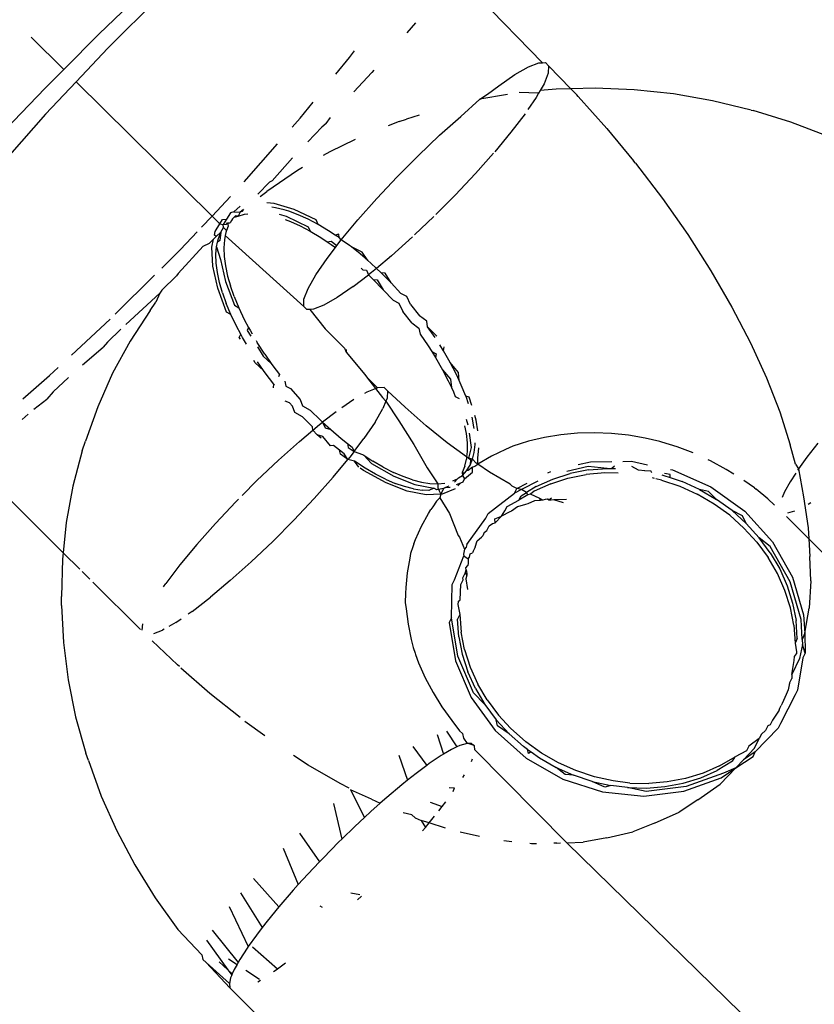
# Model space of a CAD drawing. Units: millimetres. Extents: x -602 to 3944, y -143 to 1686.
# Drawn here: x 913 to 914, y 231 to 232 of the extents above; entities that cross this region are included whole.
import ezdxf

# ---------------------------------------------------------------- set-up
doc = ezdxf.new("R2010")
doc.units = ezdxf.units.MM
doc.header["$LTSCALE"] = 45
doc.header["$PDSIZE"] = -1
doc.layers.add('VP-DIM', color=7, linetype='Continuous')
doc.layers.add('VP-HIC', color=6, linetype='Continuous')
doc.layers.add('VP-EQ', color=7, linetype='Continuous', true_color=0x8a3492)
doc.dimstyles.get("Standard").update_dxf_attribs({"dimtxt": 14, "dimasz": 20, "dimexe": 20, "dimexo": 50, "dimgap": 20, "dimtad": 0, "dimdec": 0, "dimzin": 0, "dimdsep": 46, "dimtxsty": 'Standard', "dimcen": -0.09, "dimadec": 0, "dimazin": 0, "dimtfac": 1, "dimtdec": 4, "dimtofl": 0, "dimtmove": 0, "dimatfit": 3, "dimfxl": 70, "dimfxlon": 1, "dimtolj": 1, "dimtzin": 0, "dimarcsym": 0})

# ---------------------------------------------------------------- blocks, each defined once
blk = doc.blocks.new('*D1260')
at = {"layer": 'Defpoints', "color": 0}
for p in [(930.7507, 823.8333), (247.0848, 49.9528), (1450.3101, 49.9528)]:
    blk.add_point(p, dxfattribs=at)
at = {"layer": 'VP-DIM', "color": 0, "lineweight": -2}
for p, q in [((1380.3101, 823.8333), (1470.3101, 823.8333)), ((1450.3101, 803.8333), (1450.3101, 476.7952)), ((1450.3101, 69.9528), (1450.3101, 401.7952)), ((1380.3101, 49.9528), (1470.3101, 49.9528))]:
    blk.add_line(p, q, dxfattribs=at)
at = {"layer": 'VP-DIM', "color": 0}
for points in [[(1453.6434, 803.8333), (1446.9767, 803.8333), (1450.3101, 823.8333)], [(1446.9767, 69.9528), (1453.6434, 69.9528), (1450.3101, 49.9528)]]:
    blk.add_solid(points, dxfattribs=at)
at = {"layer": 'VP-DIM', "color": 0, "insert": (1450.3101, 439.2952), "char_height": 14, "attachment_point": 5, "rotation": 90}
blk.add_mtext('\\A1;780', dxfattribs=at)
blk = doc.blocks.new('*D1268')
at = {"layer": 'Defpoints', "color": 0}
for p in [(931.977, 983.8367), (196.5333, -139.9486), (1573.1544, -139.9486)]:
    blk.add_point(p, dxfattribs=at)
at = {"layer": 'VP-DIM', "color": 0, "lineweight": -2}
for p, q in [((1503.1544, 983.8367), (1593.1544, 983.8367)), ((1573.1544, 963.8367), (1573.1544, 482.1615)), ((1573.1544, -119.9486), (1573.1544, 400.1615)), ((1503.1544, -139.9486), (1593.1544, -139.9486))]:
    blk.add_line(p, q, dxfattribs=at)
at = {"layer": 'VP-DIM', "color": 0}
for points in [[(1576.4877, 963.8367), (1569.821, 963.8367), (1573.1544, 983.8367)], [(1569.821, -119.9486), (1576.4877, -119.9486), (1573.1544, -139.9486)]]:
    blk.add_solid(points, dxfattribs=at)
at = {"layer": 'VP-DIM', "color": 0, "insert": (1573.1544, 441.1615), "char_height": 14, "attachment_point": 5, "rotation": 90}
blk.add_mtext('\\A1;1124', dxfattribs=at)
blk = doc.blocks.new('RB1315_')
at = {"color": 0}
for p, q in [((912.2823, 232.7262), (912.4309, 232.572)), ((911.6597, 232.6247), (911.7548, 232.7163)), ((911.7887, 232.713), (911.6746, 232.6001)), ((912.2104, 232.6423), (912.195, 232.6249)), ((911.5978, 232.563), (911.6597, 232.6247)), ((911.5412, 232.6196), (911.5978, 232.563)), ((911.6746, 232.6001), (911.6192, 232.5417)), ((912.0952, 232.5823), (912.1038, 232.594)), ((912.0716, 232.5535), (912.0952, 232.5823)), ((912.4066, 232.5648), (912.4245, 232.5718)), ((912.4245, 232.5718), (912.4309, 232.572)), ((912.4309, 232.572), (912.4364, 232.5723)), ((912.4364, 232.5723), (912.4416, 232.5667)), ((911.5655, 232.5308), (911.5978, 232.563)), ((912.1338, 232.556), (912.1028, 232.5223)), ((912.1376, 232.5602), (912.1338, 232.556)), ((912.3551, 232.5324), (912.3832, 232.5515)), ((912.3832, 232.5515), (912.4066, 232.5648)), ((912.4411, 232.5539), (912.4337, 232.5355)), ((912.4416, 232.5667), (912.4411, 232.5539)), ((912.4416, 232.5667), (912.4804, 232.5266)), ((911.6192, 232.5417), (911.5655, 232.4851)), ((911.6192, 232.5417), (911.855, 232.3071)), ((912.4337, 232.5355), (912.4268, 232.5235)), ((911.4731, 232.4357), (911.5655, 232.5308)), ((912.3218, 232.5093), (912.3355, 232.5174)), ((912.3355, 232.5174), (912.3551, 232.5324)), ((912.4243, 232.5191), (912.3906, 232.5202)), ((912.4243, 232.5191), (912.4201, 232.5118)), ((912.4268, 232.5235), (912.4243, 232.5191)), ((912.4545, 232.526), (912.4268, 232.5235)), ((912.4804, 232.5266), (912.4545, 232.526)), ((912.5224, 232.5276), (912.4804, 232.5266)), ((912.4804, 232.5266), (912.4905, 232.5161)), ((912.5906, 232.5246), (912.5224, 232.5276)), ((912.6589, 232.5171), (912.5906, 232.5246)), ((912.0088, 232.4767), (912.0318, 232.5048)), ((912.2884, 232.479), (912.3218, 232.5093)), ((912.3699, 232.517), (912.3218, 232.5093)), ((912.4201, 232.5118), (912.4056, 232.4908)), ((912.4931, 232.5132), (912.4905, 232.5161)), ((912.4931, 232.5132), (912.5426, 232.4575)), ((912.7268, 232.5051), (912.6589, 232.5171)), ((912.7941, 232.4886), (912.7268, 232.5051)), ((911.5655, 232.4851), (911.4657, 232.3725)), ((912.4006, 232.4835), (912.3759, 232.4513)), ((912.7941, 232.4886), (912.7978, 232.4876)), ((912.8629, 232.4672), (912.7978, 232.4876)), ((911.9949, 232.4611), (912.0088, 232.4767)), ((912.0544, 232.4674), (912.0464, 232.4611)), ((912.0544, 232.4674), (912.0618, 232.4779)), ((912.1812, 232.4705), (912.1621, 232.4631)), ((912.1812, 232.4705), (912.1939, 232.4746)), ((912.2164, 232.4816), (912.1939, 232.4746)), ((912.2517, 232.4463), (912.2884, 232.479)), ((912.9267, 232.4426), (912.8629, 232.4672)), ((912.0464, 232.4611), (912.0223, 232.4359)), ((912.3759, 232.4513), (912.3476, 232.4174)), ((912.5426, 232.4575), (912.5893, 232.4007)), ((911.9112, 232.3666), (911.9695, 232.4323)), ((912.1047, 232.4393), (912.0604, 232.4182)), ((912.2143, 232.4109), (912.2517, 232.4463)), ((912.0604, 232.4182), (912.0489, 232.4116)), ((912.3456, 232.415), (912.3138, 232.3794)), ((911.9597, 232.3682), (911.9954, 232.4077)), ((912.1773, 232.374), (912.2143, 232.4109)), ((912.5924, 232.3969), (912.5893, 232.4007)), ((912.0039, 232.3858), (911.9504, 232.3495)), ((912.013, 232.391), (912.0039, 232.3858)), ((912.5924, 232.3969), (912.6393, 232.3349)), ((911.9555, 232.3658), (911.9346, 232.3447)), ((911.9597, 232.3682), (911.9555, 232.3658)), ((912.1419, 232.3365), (912.1773, 232.374)), ((912.3138, 232.3794), (912.2784, 232.342)), ((911.939, 232.3407), (911.9504, 232.3495)), ((911.855, 232.3071), (911.8871, 232.341)), ((911.9631, 232.3287), (911.9507, 232.3297)), ((911.9981, 232.3181), (911.9631, 232.3287)), ((912.109, 232.2997), (912.1419, 232.3365)), ((912.2784, 232.342), (912.2448, 232.3084)), ((912.6393, 232.3349), (912.6831, 232.272)), ((911.8872, 232.3127), (911.88, 232.3013)), ((911.8931, 232.3141), (911.8872, 232.3127)), ((911.904, 232.3241), (911.8931, 232.3141)), ((911.8931, 232.3141), (911.9043, 232.3137)), ((911.9043, 232.3137), (911.9004, 232.3067)), ((911.91, 232.3181), (911.9043, 232.3137)), ((911.9068, 232.3149), (911.9043, 232.3137)), ((911.91, 232.3181), (911.9068, 232.3149)), ((911.9653, 232.3211), (911.9592, 232.3219)), ((911.9805, 232.3175), (911.9653, 232.3211)), ((911.9886, 232.315), (911.9805, 232.3175)), ((912.0051, 232.3088), (911.9886, 232.315)), ((912.0361, 232.2999), (911.9981, 232.3181)), ((911.8364, 232.2875), (911.855, 232.3071)), ((911.855, 232.3071), (911.8688, 232.2934)), ((911.8688, 232.2934), (911.8735, 232.3009)), ((911.8735, 232.3009), (911.88, 232.3013)), ((911.88, 232.3013), (911.8743, 232.2921)), ((911.88, 232.2929), (911.882, 232.2952)), ((911.882, 232.2952), (911.8831, 232.2893)), ((911.882, 232.2952), (911.8865, 232.2951)), ((911.8887, 232.299), (911.8865, 232.2951)), ((911.8906, 232.3018), (911.8887, 232.299)), ((911.8906, 232.3018), (911.8937, 232.3047)), ((911.8957, 232.307), (911.8937, 232.3047)), ((911.8937, 232.3047), (911.9004, 232.3067)), ((911.9004, 232.3067), (911.8957, 232.307)), ((911.9004, 232.3067), (911.9114, 232.3099)), ((911.9114, 232.3099), (911.9174, 232.3106)), ((911.9719, 232.31), (911.9843, 232.3062)), ((911.9822, 232.3004), (911.9914, 232.297)), ((911.9843, 232.3062), (912.0223, 232.288)), ((911.9914, 232.297), (912.0084, 232.2893)), ((912.0221, 232.3011), (912.0051, 232.3088)), ((912.0395, 232.2919), (912.0221, 232.3011)), ((912.0395, 232.2919), (912.0361, 232.2999)), ((912.0798, 232.2647), (912.109, 232.2997)), ((912.2414, 232.305), (912.2075, 232.273)), ((911.7998, 232.249), (911.8291, 232.2798)), ((911.8591, 232.2735), (911.8605, 232.2802)), ((911.8605, 232.2802), (911.8688, 232.2934)), ((911.8702, 232.279), (911.8621, 232.2712)), ((911.8653, 232.2663), (911.8702, 232.279)), ((911.8702, 232.279), (911.8684, 232.2647)), ((911.8688, 232.2934), (911.8743, 232.2921)), ((911.8702, 232.279), (911.875, 232.2871)), ((911.8743, 232.2921), (911.88, 232.2929)), ((911.875, 232.2871), (911.8743, 232.2921)), ((911.875, 232.2871), (911.8804, 232.2819)), ((911.879, 232.2782), (911.878, 232.2731)), ((911.8804, 232.2819), (911.879, 232.2782)), ((911.8831, 232.2893), (911.8804, 232.2819)), ((912.0084, 232.2893), (912.0258, 232.28)), ((912.0223, 232.288), (912.0258, 232.28)), ((912.0258, 232.28), (912.0441, 232.2691)), ((912.0578, 232.2809), (912.0395, 232.2919)), ((912.0692, 232.2733), (912.0578, 232.2809)), ((911.8503, 232.2597), (911.8573, 232.2666)), ((911.8546, 232.2528), (911.8573, 232.2666)), ((911.8621, 232.2712), (911.8573, 232.2666)), ((911.8621, 232.2712), (911.8591, 232.2735)), ((911.8626, 232.2536), (911.8642, 232.2613)), ((911.8642, 232.2613), (911.8653, 232.2663)), ((911.8684, 232.2647), (911.8642, 232.2613)), ((911.8764, 232.2654), (911.8753, 232.2517)), ((911.878, 232.2731), (911.8764, 232.2654)), ((911.878, 232.2731), (912.0141, 232.1493)), ((912.0441, 232.2691), (912.0555, 232.2614)), ((912.0555, 232.2614), (912.0622, 232.2628)), ((912.0555, 232.2614), (912.0624, 232.2568)), ((912.0622, 232.2628), (912.0723, 232.2549)), ((912.0759, 232.2746), (912.0692, 232.2733)), ((912.0761, 232.2687), (912.0692, 232.2733)), ((912.0723, 232.2549), (912.0798, 232.2647)), ((912.0761, 232.2687), (912.0759, 232.2746)), ((912.0798, 232.2647), (912.0761, 232.2687)), ((912.0944, 232.2552), (912.0798, 232.2647)), ((912.204, 232.2697), (912.1673, 232.237)), ((912.6831, 232.272), (912.7233, 232.2088)), ((911.7671, 232.2166), (911.7998, 232.249)), ((911.8392, 232.2547), (911.796, 232.2075)), ((911.8392, 232.2547), (911.8503, 232.2597)), ((911.856, 232.2195), (911.8546, 232.2528)), ((911.8617, 232.2406), (911.8626, 232.2536)), ((911.8626, 232.2536), (911.8697, 232.2314)), ((911.8753, 232.2517), (911.8758, 232.2367)), ((912.0551, 232.2325), (912.0696, 232.2515)), ((912.0624, 232.2568), (912.0696, 232.2515)), ((912.0696, 232.2515), (912.0723, 232.2549)), ((912.0977, 232.2525), (912.0944, 232.2552)), ((912.1126, 232.2406), (912.0977, 232.2525)), ((912.1163, 232.2432), (912.0977, 232.2525)), ((912.1261, 232.2287), (912.1163, 232.2432)), ((911.8621, 232.2249), (911.8617, 232.2406)), ((911.8697, 232.2314), (911.8782, 232.1932)), ((911.8758, 232.2367), (911.8779, 232.2205)), ((912.0356, 232.2041), (912.0551, 232.2325)), ((912.1261, 232.2287), (912.1126, 232.2406)), ((912.1311, 232.2244), (912.1261, 232.2287)), ((912.1673, 232.237), (912.141, 232.2151)), ((911.8645, 232.1814), (911.856, 232.2195)), ((911.8641, 232.2087), (911.8621, 232.2249)), ((911.8678, 232.1912), (911.8641, 232.2087)), ((911.8779, 232.2205), (911.8817, 232.2023)), ((912.1143, 232.2153), (912.1174, 232.2125)), ((912.1174, 232.2125), (912.1235, 232.2121)), ((912.1235, 232.2121), (912.1268, 232.2036)), ((912.141, 232.2151), (912.1311, 232.2244)), ((912.141, 232.2151), (912.1325, 232.208)), ((912.1491, 232.2074), (912.141, 232.2151)), ((912.7233, 232.2088), (912.7596, 232.1457)), ((911.686, 232.1365), (911.7545, 232.2043)), ((911.7672, 232.1783), (911.7927, 232.2033)), ((911.796, 232.2075), (911.7927, 232.2033)), ((911.8782, 232.1932), (911.8937, 232.1515)), ((911.8817, 232.2023), (911.8866, 232.1852)), ((912.0219, 232.1804), (912.0356, 232.2041)), ((912.1005, 232.1835), (912.1268, 232.2036)), ((912.1325, 232.208), (912.1268, 232.2036)), ((912.1268, 232.2036), (912.1354, 232.1956)), ((912.1354, 232.1956), (912.1423, 232.1948)), ((912.1354, 232.1956), (912.1528, 232.1779)), ((912.1423, 232.1948), (912.1528, 232.1779)), ((912.156, 232.2066), (912.1491, 232.2074)), ((912.1491, 232.2074), (912.1665, 232.1897)), ((912.1665, 232.1897), (912.156, 232.2066)), ((911.7672, 232.1783), (911.7637, 232.1729)), ((911.8799, 232.1397), (911.8645, 232.1814)), ((911.8728, 232.1734), (911.8678, 232.1912)), ((911.8931, 232.1666), (911.8866, 232.1852)), ((912.0146, 232.1621), (912.0219, 232.1804)), ((912.1005, 232.1835), (912.0725, 232.1644)), ((912.1528, 232.1779), (912.1697, 232.1594)), ((912.1834, 232.1713), (912.1665, 232.1897)), ((911.7041, 232.1185), (911.7637, 232.1729)), ((911.7468, 232.1429), (911.7568, 232.1572)), ((911.7637, 232.1729), (911.7568, 232.1572)), ((911.8728, 232.1734), (911.8794, 232.1547)), ((911.8931, 232.1666), (911.9011, 232.1472)), ((912.0141, 232.1493), (912.0146, 232.1621)), ((912.0725, 232.1644), (912.0491, 232.1511)), ((912.1697, 232.1594), (912.18, 232.1541)), ((912.1937, 232.166), (912.1834, 232.1713)), ((912.2001, 232.1517), (912.1937, 232.166)), ((911.7468, 232.1429), (911.7117, 232.0896)), ((911.8873, 232.1353), (911.8794, 232.1547)), ((911.8937, 232.1515), (911.9011, 232.1472)), ((911.9011, 232.1472), (911.9106, 232.127)), ((912.0193, 232.1437), (912.0141, 232.1493)), ((912.0248, 232.1439), (912.0193, 232.1437)), ((912.0312, 232.1442), (912.0248, 232.1439)), ((912.0248, 232.1439), (912.0516, 232.1103)), ((912.0491, 232.1511), (912.0312, 232.1442)), ((912.18, 232.1541), (912.1864, 232.1399)), ((912.2001, 232.1517), (912.2158, 232.132)), ((912.7596, 232.1457), (912.7917, 232.0834)), ((911.6097, 232.0658), (911.6771, 232.1282)), ((911.8873, 232.1353), (911.8799, 232.1397)), ((911.8968, 232.1152), (911.8873, 232.1353)), ((911.9106, 232.127), (911.918, 232.113)), ((912.2021, 232.1201), (912.1864, 232.1399)), ((912.2281, 232.1226), (912.2158, 232.132)), ((911.6958, 232.1107), (911.6721, 232.0882)), ((911.9043, 232.1011), (911.8968, 232.1152)), ((911.918, 232.113), (911.9155, 232.1076)), ((911.9155, 232.1076), (911.9217, 232.0976)), ((911.918, 232.113), (911.9211, 232.107)), ((911.9211, 232.107), (911.9241, 232.1019)), ((912.0516, 232.1103), (912.0542, 232.1074)), ((912.0542, 232.1074), (912.0851, 232.0764)), ((912.2021, 232.1201), (912.2144, 232.1108)), ((912.2144, 232.1108), (912.2168, 232.1002)), ((912.2296, 232.1132), (912.2281, 232.1226)), ((912.2426, 232.0942), (912.2296, 232.1132)), ((912.2458, 232.0965), (912.2296, 232.1132)), ((911.7117, 232.0896), (911.681, 232.0338)), ((911.9018, 232.0957), (911.9043, 232.1011)), ((911.9038, 232.0926), (911.9018, 232.0957)), ((911.9074, 232.0952), (911.9043, 232.1011)), ((911.9141, 232.0837), (911.9074, 232.0952)), ((911.9311, 232.09), (911.9329, 232.0868)), ((912.2168, 232.1002), (912.2305, 232.0801)), ((911.6288, 232.0487), (911.6646, 232.0791)), ((911.6721, 232.0882), (911.6646, 232.0791)), ((911.946, 232.0664), (911.9329, 232.0868)), ((911.9332, 232.0789), (911.9431, 232.0628)), ((912.0851, 232.0764), (912.088, 232.0694)), ((912.0876, 232.0739), (912.088, 232.0694)), ((912.2305, 232.0801), (912.2369, 232.0698)), ((912.2571, 232.0712), (912.2506, 232.0816)), ((912.2571, 232.0712), (912.2583, 232.0779)), ((912.7917, 232.0834), (912.8193, 232.0222)), ((911.9294, 232.051), (911.9269, 232.0551)), ((911.9431, 232.0628), (911.9574, 232.0499)), ((911.946, 232.0664), (911.9574, 232.0499)), ((912.088, 232.0694), (912.1202, 232.0302)), ((912.2369, 232.0698), (912.2434, 232.0593)), ((912.2369, 232.0698), (912.2445, 232.0661)), ((912.2445, 232.0661), (912.2434, 232.0593)), ((912.2434, 232.0593), (912.2554, 232.0382)), ((912.2687, 232.0508), (912.2571, 232.0712)), ((911.5712, 232.0301), (911.5866, 232.0443)), ((911.9437, 232.038), (911.9294, 232.051)), ((911.9437, 232.038), (911.9334, 232.053)), ((911.9465, 232.034), (911.9437, 232.038)), ((911.9574, 232.0499), (911.9603, 232.0458)), ((911.9603, 232.0458), (911.9715, 232.0308)), ((912.2554, 232.0382), (912.2653, 232.019)), ((912.2554, 232.0382), (912.2694, 232.0216)), ((912.279, 232.0309), (912.2687, 232.0508)), ((912.2831, 232.0334), (912.2687, 232.0508)), ((911.5247, 231.99), (911.5712, 232.0301)), ((911.6045, 232.0265), (911.5776, 232.0019)), ((911.681, 232.0338), (911.6549, 231.9757)), ((911.9614, 232.0141), (911.9465, 232.034)), ((911.9715, 232.0308), (911.9696, 232.0267)), ((912.1202, 232.0302), (912.1232, 232.0265)), ((912.1232, 232.0265), (912.1387, 232.0058)), ((912.1232, 232.0265), (912.142, 232.0071)), ((912.2694, 232.0216), (912.2707, 232.0072)), ((912.2844, 232.0191), (912.279, 232.0309)), ((912.2844, 232.0191), (912.2831, 232.0334)), ((912.8193, 232.0222), (912.8422, 231.9629)), ((911.9611, 232.0077), (911.9614, 232.0141)), ((911.9631, 232.0121), (911.9614, 232.0141)), ((911.9809, 232.0189), (911.9825, 232.0106)), ((911.9825, 232.0106), (911.9909, 232.0065)), ((911.9909, 232.0065), (912.0075, 231.9874)), ((912.1241, 232.0002), (912.1387, 232.0058)), ((912.1387, 232.0058), (912.142, 232.0071)), ((912.1387, 232.0058), (912.1505, 231.9901)), ((912.1539, 232.0076), (912.142, 232.0071)), ((912.1539, 232.0076), (912.1595, 232.0016)), ((912.2653, 232.019), (912.2707, 232.0072)), ((912.2707, 232.0072), (912.2742, 231.9995)), ((912.2879, 232.0113), (912.2844, 232.0191)), ((912.2957, 231.9918), (912.2879, 232.0113)), ((911.5436, 231.972), (911.5663, 231.9892)), ((911.5776, 232.0019), (911.5663, 231.9892)), ((912.0075, 231.9874), (912.0117, 231.9764)), ((912.1007, 231.9869), (912.0799, 231.9727)), ((912.12, 231.9978), (912.1241, 232.0002)), ((912.1505, 231.9901), (912.1564, 231.9836)), ((912.1586, 231.9892), (912.1564, 231.9836)), ((912.1595, 232.0016), (912.1586, 231.9892)), ((912.1595, 232.0016), (912.1899, 231.9732)), ((912.2742, 231.9995), (912.2774, 231.9915)), ((912.2774, 231.9915), (912.2841, 231.9878)), ((912.3018, 231.9904), (912.2957, 231.9918)), ((912.2957, 231.9918), (912.2999, 231.9791)), ((912.3063, 231.9756), (912.3018, 231.9904)), ((911.6549, 231.9757), (911.6334, 231.9156)), ((911.9888, 231.9812), (911.9812, 231.9842)), ((911.9938, 231.9755), (911.9888, 231.9812)), ((911.998, 231.9646), (911.9938, 231.9755)), ((912.0117, 231.9764), (912.025, 231.9687)), ((912.1376, 231.9472), (912.1513, 231.9709)), ((912.1564, 231.9836), (912.1513, 231.9709)), ((912.1564, 231.9836), (912.1789, 231.9494)), ((912.2264, 231.9409), (912.1899, 231.9732)), ((911.5337, 231.9633), (911.5231, 231.954)), ((912.0113, 231.9568), (911.998, 231.9646)), ((912.0288, 231.9394), (912.0113, 231.9568)), ((912.0425, 231.9512), (912.025, 231.9687)), ((912.0701, 231.9658), (912.0464, 231.9476)), ((912.296, 231.9522), (912.299, 231.9424)), ((912.3098, 231.9387), (912.3066, 231.9555)), ((912.3138, 231.9503), (912.3114, 231.9584)), ((912.8422, 231.9629), (912.8601, 231.9058)), ((912.0291, 231.9336), (912.0288, 231.9394)), ((912.0291, 231.9336), (912.0407, 231.9433)), ((912.0407, 231.9433), (912.0464, 231.9476)), ((912.0425, 231.9512), (912.0464, 231.9476)), ((912.0464, 231.9476), (912.0604, 231.9346)), ((912.0464, 231.9476), (912.0506, 231.9377)), ((912.0506, 231.9377), (912.0604, 231.9346)), ((912.0604, 231.9346), (912.0787, 231.9189)), ((912.1376, 231.9472), (912.1181, 231.9188)), ((912.1789, 231.9494), (912.2049, 231.9085)), ((912.2633, 231.9111), (912.2264, 231.9409)), ((912.2935, 231.9404), (912.2961, 231.9268)), ((912.3101, 231.9356), (912.3098, 231.9387)), ((912.3164, 231.9318), (912.3138, 231.9503)), ((912.0059, 231.9143), (912.0291, 231.9336)), ((912.0369, 231.9258), (912.0291, 231.9336)), ((912.0438, 231.9199), (912.0369, 231.9258)), ((912.0467, 231.9228), (912.0369, 231.9258)), ((912.06, 231.9062), (912.0467, 231.9228)), ((912.0787, 231.9189), (912.0893, 231.9106)), ((912.1009, 231.8964), (912.1181, 231.9188)), ((912.2961, 231.9268), (912.2978, 231.9106)), ((912.3016, 231.9276), (912.3051, 231.9026)), ((912.4325, 231.9198), (912.4045, 231.9133)), ((912.4611, 231.9244), (912.4325, 231.9198)), ((912.4901, 231.9271), (912.4611, 231.9244)), ((912.5194, 231.9278), (912.4901, 231.9271)), ((912.549, 231.9265), (912.5194, 231.9278)), ((912.5785, 231.9232), (912.549, 231.9265)), ((912.6079, 231.918), (912.5785, 231.9232)), ((912.6334, 231.9119), (912.6079, 231.918)), ((911.6279, 231.899), (911.6334, 231.9156)), ((911.9692, 231.8817), (912.0059, 231.9143)), ((912.065, 231.9071), (912.06, 231.9062)), ((912.0756, 231.8988), (912.065, 231.9071)), ((912.0893, 231.9106), (912.0974, 231.9042)), ((912.0893, 231.9106), (912.0908, 231.9035)), ((912.0908, 231.9035), (912.1009, 231.8964)), ((912.0974, 231.9042), (912.1009, 231.8964)), ((912.2049, 231.9085), (912.2284, 231.8677)), ((912.2969, 231.8864), (912.2633, 231.9111)), ((912.2978, 231.9106), (912.2979, 231.8959)), ((912.3051, 231.9026), (912.3002, 231.884)), ((912.3102, 231.8942), (912.3116, 231.9077)), ((912.3116, 231.9077), (912.3116, 231.9107)), ((912.3165, 231.884), (912.3179, 231.902)), ((912.3773, 231.9049), (912.3645, 231.899)), ((912.39, 231.909), (912.3773, 231.9049)), ((912.4045, 231.9133), (912.39, 231.909)), ((912.637, 231.9109), (912.6334, 231.9119)), ((912.6633, 231.9025), (912.637, 231.9109)), ((912.691, 231.8919), (912.6633, 231.9025)), ((912.8695, 231.8718), (912.8601, 231.9058)), ((912.9081, 231.9082), (912.8891, 231.8837)), ((911.6279, 231.899), (911.6113, 231.8374)), ((912.0837, 231.8924), (912.0756, 231.8988)), ((912.0771, 231.8917), (912.0756, 231.8988)), ((912.09, 231.8825), (912.0771, 231.8917)), ((912.09, 231.8825), (912.0837, 231.8924)), ((912.0934, 231.8866), (912.09, 231.8825)), ((912.1009, 231.8964), (912.0934, 231.8866)), ((912.1009, 231.8964), (912.1156, 231.8911)), ((912.1156, 231.8911), (912.1178, 231.8897)), ((912.1178, 231.8897), (912.1337, 231.8793)), ((912.1178, 231.8897), (912.1311, 231.8751)), ((912.2969, 231.8864), (912.2964, 231.8824)), ((912.2979, 231.8959), (912.2969, 231.8864)), ((912.3002, 231.884), (912.2969, 231.8864)), ((912.3072, 231.8821), (912.3002, 231.884)), ((912.3002, 231.884), (912.3037, 231.8817)), ((912.3072, 231.8821), (912.3102, 231.8942)), ((912.3166, 231.8739), (912.3165, 231.884)), ((912.34, 231.8873), (912.3166, 231.8739)), ((912.3645, 231.899), (912.34, 231.8873)), ((912.8891, 231.8837), (912.8748, 231.8639)), ((911.4365, 231.8794), (911.594, 231.7217)), ((911.9318, 231.8463), (911.9692, 231.8817)), ((912.0642, 231.8516), (912.09, 231.8825)), ((912.1019, 231.8793), (912.09, 231.8825)), ((912.1089, 231.8692), (912.1019, 231.8793)), ((912.12, 231.8675), (912.1019, 231.8793)), ((912.1174, 231.8632), (912.1117, 231.8672)), ((912.1379, 231.857), (912.12, 231.8675)), ((912.1311, 231.8751), (912.1702, 231.8533)), ((912.1516, 231.8688), (912.1337, 231.8793)), ((912.1516, 231.8688), (912.1694, 231.8598)), ((912.2284, 231.8677), (912.2464, 231.8397)), ((912.2935, 231.8703), (912.2889, 231.8593)), ((912.2935, 231.8703), (912.2964, 231.8824)), ((912.2967, 231.8618), (912.3031, 231.8722)), ((912.3071, 231.8687), (912.2994, 231.8624)), ((912.3031, 231.8722), (912.3072, 231.8821)), ((912.3037, 231.8817), (912.3031, 231.8722)), ((912.307, 231.8598), (912.3071, 231.8687)), ((912.3071, 231.8687), (912.3111, 231.8702)), ((912.3132, 231.8754), (912.3072, 231.8821)), ((912.3111, 231.8702), (912.3166, 231.8739)), ((912.3166, 231.8739), (912.3132, 231.8754)), ((912.3368, 231.8598), (912.3166, 231.8739)), ((912.5086, 231.8692), (912.4713, 231.8606)), ((912.4912, 231.8723), (912.5126, 231.8773)), ((912.5416, 231.8656), (912.5086, 231.8692)), ((912.5126, 231.8773), (912.5499, 231.8775)), ((912.554, 231.8695), (912.5495, 231.8655)), ((912.5686, 231.8776), (912.5839, 231.8777)), ((912.5839, 231.8777), (912.6115, 231.8718)), ((912.5962, 231.8622), (912.5847, 231.8686)), ((912.7211, 231.8781), (912.7171, 231.8799)), ((912.7487, 231.8632), (912.7211, 231.8781)), ((912.8695, 231.8718), (912.8748, 231.8639)), ((912.0313, 231.8148), (912.0642, 231.8516)), ((912.1565, 231.8414), (912.1174, 231.8632)), ((912.1557, 231.8479), (912.1379, 231.857)), ((912.1862, 231.8525), (912.1694, 231.8598)), ((912.1702, 231.8533), (912.2068, 231.8388)), ((912.2024, 231.8468), (912.1862, 231.8525)), ((912.2829, 231.85), (912.2806, 231.8481)), ((912.2829, 231.85), (912.2893, 231.8542)), ((912.2889, 231.8593), (912.2893, 231.8542)), ((912.2933, 231.8583), (912.2889, 231.8593)), ((912.2893, 231.8542), (912.2933, 231.8583)), ((912.2893, 231.8542), (912.2933, 231.848)), ((912.2933, 231.8583), (912.2967, 231.8618)), ((912.2933, 231.848), (912.307, 231.8598)), ((912.2994, 231.8624), (912.2967, 231.8618)), ((912.3728, 231.8388), (912.3368, 231.8598)), ((912.438, 231.8581), (912.4433, 231.8607)), ((912.4471, 231.8473), (912.4771, 231.8567)), ((912.4731, 231.8486), (912.5046, 231.8548)), ((912.5087, 231.8629), (912.4771, 231.8567)), ((912.5376, 231.8576), (912.5046, 231.8548)), ((912.5087, 231.8629), (912.5416, 231.8656)), ((912.5604, 231.8571), (912.5376, 231.8576)), ((912.5416, 231.8656), (912.5495, 231.8655)), ((912.5495, 231.8655), (912.5561, 231.8653)), ((912.6071, 231.8608), (912.5962, 231.8622)), ((912.6071, 231.8608), (912.6167, 231.8618)), ((912.6167, 231.8618), (912.6186, 231.8581)), ((912.6238, 231.8479), (912.6201, 231.8487)), ((912.6367, 231.8539), (912.6402, 231.8531)), ((912.6402, 231.8531), (912.6511, 231.8494)), ((912.6509, 231.8545), (912.641, 231.8566)), ((912.6511, 231.8494), (912.6509, 231.8545)), ((912.6511, 231.8494), (912.6717, 231.8423)), ((912.6515, 231.8633), (912.6549, 231.8626)), ((912.6549, 231.8626), (912.7217, 231.8329)), ((912.7622, 231.8547), (912.7487, 231.8632)), ((912.8697, 231.8564), (912.8599, 231.8412)), ((912.8748, 231.8639), (912.8729, 231.8613)), ((912.8748, 231.8639), (912.883, 231.8147)), ((911.6113, 231.8374), (911.5996, 231.7745)), ((911.9061, 231.8206), (911.9318, 231.8463)), ((912.1557, 231.8479), (912.1725, 231.8407)), ((912.1931, 231.827), (912.1565, 231.8414)), ((912.1887, 231.835), (912.1725, 231.8407)), ((912.2043, 231.8309), (912.1887, 231.835)), ((912.2024, 231.8468), (912.218, 231.8427)), ((912.2068, 231.8388), (912.2398, 231.8322)), ((912.218, 231.8427), (912.2328, 231.8403)), ((912.2398, 231.8322), (912.231, 231.8279)), ((912.2328, 231.8403), (912.2464, 231.8397)), ((912.2451, 231.8289), (912.2398, 231.8322)), ((912.2566, 231.8317), (912.2451, 231.8289)), ((912.2464, 231.8397), (912.2587, 231.8407)), ((912.2464, 231.8397), (912.2465, 231.8325)), ((912.2465, 231.8325), (912.2491, 231.8274)), ((912.2566, 231.8317), (912.2518, 231.8215)), ((912.2598, 231.8331), (912.2566, 231.8317)), ((912.2655, 231.8356), (912.2598, 231.8331)), ((912.2598, 231.8331), (912.2681, 231.8335)), ((912.2729, 231.8447), (912.2806, 231.8481)), ((912.2806, 231.8481), (912.2756, 231.8423)), ((912.2793, 231.8381), (912.2868, 231.8412)), ((912.2868, 231.8412), (912.2816, 231.8358)), ((912.2868, 231.8412), (912.2907, 231.8428)), ((912.2907, 231.8428), (912.2933, 231.848)), ((912.3761, 231.8352), (912.3728, 231.8388)), ((912.3842, 231.8312), (912.3761, 231.8352)), ((912.3842, 231.8312), (912.4019, 231.84)), ((912.4209, 231.8435), (912.3921, 231.8291)), ((912.418, 231.8343), (912.401, 231.8242)), ((912.4431, 231.8392), (912.414, 231.8263)), ((912.418, 231.8343), (912.4471, 231.8473)), ((912.4431, 231.8392), (912.4731, 231.8486)), ((912.6362, 231.845), (912.6264, 231.8473)), ((912.6362, 231.845), (912.6677, 231.8342)), ((912.6677, 231.8342), (912.6982, 231.8202)), ((912.7023, 231.8283), (912.6717, 231.8423)), ((912.7217, 231.8329), (912.7808, 231.7901)), ((912.7978, 231.8306), (912.7794, 231.8436)), ((912.8599, 231.8412), (912.8503, 231.8239)), ((912.0313, 231.8148), (911.9959, 231.7773)), ((912.2261, 231.8203), (912.1931, 231.827)), ((912.2043, 231.8309), (912.2191, 231.8285)), ((912.231, 231.8279), (912.2191, 231.8285)), ((912.2518, 231.8215), (912.2261, 231.8203)), ((912.2499, 231.8154), (912.2441, 231.8094)), ((912.2491, 231.8274), (912.2518, 231.8215)), ((912.2518, 231.8215), (912.2499, 231.8154)), ((912.2499, 231.8154), (912.267, 231.7878)), ((912.2543, 231.8217), (912.2518, 231.8215)), ((912.277, 231.831), (912.2543, 231.8217)), ((912.334, 231.7879), (912.3802, 231.8231)), ((912.3802, 231.8231), (912.3842, 231.8312)), ((912.3921, 231.8291), (912.3802, 231.8231)), ((912.3921, 231.8291), (912.3842, 231.8312)), ((912.4032, 231.8199), (912.3874, 231.8105)), ((912.3874, 231.8105), (912.3914, 231.8185)), ((912.3914, 231.8185), (912.401, 231.8242)), ((912.401, 231.8242), (912.3921, 231.8291)), ((912.4032, 231.8199), (912.401, 231.8242)), ((912.4079, 231.8212), (912.4032, 231.8199)), ((912.414, 231.8263), (912.4079, 231.8212)), ((912.4239, 231.8137), (912.4079, 231.8212)), ((912.7277, 231.8029), (912.6982, 231.8202)), ((912.7023, 231.8283), (912.7317, 231.811)), ((912.7177, 231.8248), (912.7023, 231.8283)), ((912.7317, 231.811), (912.7177, 231.8248)), ((912.7978, 231.8306), (912.8007, 231.8283)), ((912.821, 231.8115), (912.8007, 231.8283)), ((912.8503, 231.8239), (912.8459, 231.8138)), ((912.883, 231.8147), (912.8911, 231.761)), ((911.8594, 231.7719), (911.8948, 231.8093)), ((911.8948, 231.8093), (911.8993, 231.8138)), ((912.2377, 231.7997), (912.2341, 231.7951)), ((912.2441, 231.8094), (912.2377, 231.7997)), ((912.3633, 231.792), (912.3673, 231.8)), ((912.3673, 231.8), (912.3874, 231.8105)), ((912.3852, 231.7989), (912.3747, 231.7915)), ((912.3989, 231.8034), (912.3852, 231.7989)), ((912.4034, 231.8044), (912.3989, 231.8034)), ((912.4148, 231.8096), (912.4034, 231.8044)), ((912.4252, 231.8103), (912.4148, 231.8096)), ((912.4294, 231.8104), (912.4239, 231.8137)), ((912.4252, 231.8103), (912.4239, 231.8137)), ((912.4294, 231.8104), (912.4252, 231.8103)), ((912.4336, 231.8119), (912.4294, 231.8104)), ((912.4372, 231.8124), (912.4336, 231.8119)), ((912.444, 231.8108), (912.4372, 231.8124)), ((912.4399, 231.8107), (912.4372, 231.8124)), ((912.4442, 231.8138), (912.4399, 231.8107)), ((912.444, 231.8108), (912.4399, 231.8107)), ((912.4482, 231.811), (912.444, 231.8108)), ((912.4707, 231.8115), (912.4482, 231.811)), ((912.4654, 231.806), (912.4482, 231.811)), ((912.7545, 231.7833), (912.7277, 231.8029)), ((912.7586, 231.7914), (912.7317, 231.811)), ((912.8326, 231.8006), (912.821, 231.8115)), ((912.8913, 231.8024), (912.896, 231.8052)), ((912.2178, 231.7658), (912.2301, 231.7881)), ((912.2301, 231.7881), (912.2341, 231.7951)), ((912.267, 231.7878), (912.2818, 231.7494)), ((912.33, 231.7798), (912.334, 231.7879)), ((912.3454, 231.7784), (912.3574, 231.7827)), ((912.3464, 231.7716), (912.3574, 231.7827)), ((912.3574, 231.7827), (912.3633, 231.792)), ((912.3718, 231.7903), (912.3574, 231.7827)), ((912.3747, 231.7915), (912.3718, 231.7903)), ((912.7793, 231.761), (912.7545, 231.7833)), ((912.7586, 231.7914), (912.7833, 231.7691)), ((912.7767, 231.782), (912.7586, 231.7914)), ((912.7833, 231.7691), (912.7767, 231.782)), ((912.7808, 231.7901), (912.8289, 231.7366)), ((912.8531, 231.7808), (912.8921, 231.7418)), ((912.856, 231.787), (912.8678, 231.7904)), ((911.5996, 231.7745), (911.594, 231.7217)), ((911.8594, 231.7719), (911.8265, 231.7351)), ((911.9589, 231.7404), (911.9959, 231.7773)), ((912.2074, 231.7426), (912.2178, 231.7658)), ((912.297, 231.734), (912.33, 231.7798)), ((912.3318, 231.7583), (912.3358, 231.7663)), ((912.3358, 231.7663), (912.3413, 231.7703)), ((912.3413, 231.7703), (912.3464, 231.7716)), ((912.3464, 231.7716), (912.3454, 231.7784)), ((912.7833, 231.7691), (912.8059, 231.7441)), ((912.2818, 231.7494), (912.284, 231.7465)), ((912.284, 231.7465), (912.2929, 231.7259)), ((912.3149, 231.7401), (912.3226, 231.7467)), ((912.3247, 231.7486), (912.3226, 231.7467)), ((912.3267, 231.7548), (912.3247, 231.7486)), ((912.3267, 231.7548), (912.3318, 231.7583)), ((912.8018, 231.7361), (912.7793, 231.761)), ((912.8911, 231.761), (912.8921, 231.7418)), ((911.8265, 231.7351), (911.7973, 231.7001)), ((911.9215, 231.705), (911.9589, 231.7404)), ((912.2029, 231.7299), (912.1988, 231.7185)), ((912.2043, 231.7352), (912.2029, 231.7299)), ((912.2043, 231.7352), (912.2074, 231.7426)), ((912.2953, 231.7294), (912.2929, 231.7259)), ((912.297, 231.734), (912.2953, 231.7294)), ((912.3113, 231.7293), (912.3097, 231.7258)), ((912.3113, 231.7293), (912.3149, 231.7401)), ((912.8018, 231.7361), (912.821, 231.7098)), ((912.8248, 231.7286), (912.8059, 231.7441)), ((912.825, 231.7179), (912.8059, 231.7441)), ((912.8289, 231.7366), (912.8634, 231.6753)), ((912.8921, 231.7418), (913.4408, 231.1932)), ((912.8921, 231.7418), (912.8937, 231.7112)), ((911.594, 231.7217), (911.5928, 231.7105)), ((911.594, 231.7217), (911.6228, 231.6929)), ((912.1988, 231.7185), (912.1976, 231.7103)), ((912.275, 231.6724), (912.2917, 231.7141)), ((912.2929, 231.7259), (912.291, 231.7171)), ((912.291, 231.7171), (912.2917, 231.7141)), ((912.2917, 231.7141), (912.2992, 231.7088)), ((912.2992, 231.7088), (912.3011, 231.7118)), ((912.3011, 231.7118), (912.3023, 231.7177)), ((912.3023, 231.7177), (912.3063, 231.7192)), ((912.3075, 231.7221), (912.3063, 231.7192)), ((912.3097, 231.7258), (912.3075, 231.7221)), ((912.8594, 231.6673), (912.8248, 231.7286)), ((912.825, 231.7179), (912.8412, 231.6898)), ((911.5928, 231.7105), (911.5909, 231.6458)), ((911.7973, 231.7001), (911.7726, 231.6679)), ((911.9215, 231.705), (911.8848, 231.6723)), ((912.1976, 231.7103), (912.1928, 231.6849)), ((912.2949, 231.6933), (912.2981, 231.6975)), ((912.2989, 231.7014), (912.2981, 231.6975)), ((912.2992, 231.7088), (912.2989, 231.7014)), ((912.8372, 231.6818), (912.821, 231.7098)), ((912.8952, 231.6686), (912.8937, 231.7112)), ((911.6267, 231.689), (911.6404, 231.6753)), ((912.1928, 231.6849), (912.1901, 231.6591)), ((912.2896, 231.6756), (912.2936, 231.6837)), ((912.2936, 231.6837), (912.2954, 231.6896)), ((912.2936, 231.6837), (912.2968, 231.6803)), ((912.2968, 231.6803), (912.2946, 231.674)), ((912.2954, 231.6896), (912.2949, 231.6933)), ((912.2954, 231.6896), (912.2963, 231.6836)), ((912.2963, 231.6836), (912.2968, 231.6803)), ((912.8503, 231.652), (912.8372, 231.6818)), ((912.8412, 231.6898), (912.8543, 231.66)), ((911.6457, 231.6701), (911.7283, 231.5875)), ((911.7686, 231.6621), (911.7726, 231.6679)), ((911.8848, 231.6723), (911.85, 231.6433)), ((912.2694, 231.6064), (912.271, 231.6643)), ((912.271, 231.6643), (912.275, 231.6724)), ((912.285, 231.6375), (912.2862, 231.6645)), ((912.2862, 231.6645), (912.2903, 231.6726)), ((912.2903, 231.6726), (912.2896, 231.6756)), ((912.2946, 231.674), (912.2977, 231.6553)), ((912.8786, 231.6014), (912.8594, 231.6673)), ((912.8634, 231.6753), (912.8826, 231.6095)), ((912.8952, 231.6686), (912.8921, 231.6211)), ((911.5907, 231.6297), (911.5909, 231.6458)), ((911.8181, 231.6189), (911.85, 231.6433)), ((912.1896, 231.6491), (912.1893, 231.633)), ((912.1901, 231.6591), (912.1896, 231.6491)), ((912.8596, 231.622), (912.8503, 231.652)), ((912.8543, 231.66), (912.8636, 231.6301)), ((911.5907, 231.6297), (911.5938, 231.5652)), ((912.1893, 231.633), (912.1909, 231.6223)), ((912.2812, 231.6349), (912.281, 231.6294)), ((912.281, 231.6294), (912.2839, 231.6119)), ((912.2812, 231.6349), (912.285, 231.6375)), ((912.8636, 231.6301), (912.8694, 231.5995)), ((911.8181, 231.6189), (911.8113, 231.6143)), ((912.1909, 231.6223), (912.1942, 231.5956)), ((912.2839, 231.6119), (912.2798, 231.6039)), ((912.2839, 231.6119), (912.2862, 231.5812)), ((912.8653, 231.5914), (912.8596, 231.622)), ((912.8826, 231.6095), (912.8844, 231.5774)), ((912.8844, 231.5774), (912.8921, 231.6211)), ((911.7313, 231.5866), (911.7321, 231.5975)), ((911.79, 231.5998), (911.7775, 231.5927)), ((911.79, 231.5998), (911.7988, 231.6058)), ((912.1942, 231.5956), (912.1996, 231.5689)), ((912.2694, 231.6064), (912.2654, 231.5984)), ((912.2654, 231.5984), (912.2764, 231.5316)), ((912.2805, 231.5396), (912.2694, 231.6064)), ((912.2822, 231.5731), (912.2798, 231.6039)), ((912.8715, 231.5682), (912.8694, 231.5995)), ((912.88, 231.5663), (912.8786, 231.6014)), ((911.7513, 231.5805), (911.7666, 231.5865)), ((911.7692, 231.588), (911.7666, 231.5865)), ((912.2922, 231.5508), (912.2862, 231.5812)), ((912.8653, 231.5914), (912.8675, 231.5601)), ((912.8844, 231.5774), (912.88, 231.5663)), ((912.8844, 231.5774), (912.8853, 231.5426)), ((911.5938, 231.5652), (911.6018, 231.5006)), ((911.7482, 231.5681), (911.7923, 231.5258)), ((912.1996, 231.5689), (912.2026, 231.5551)), ((912.2822, 231.5731), (912.2881, 231.5427)), ((912.8715, 231.5682), (912.8675, 231.5601)), ((912.8675, 231.5601), (912.8703, 231.545)), ((912.8803, 231.5578), (912.8753, 231.5335)), ((912.88, 231.5663), (912.8803, 231.5578)), ((912.8853, 231.5426), (912.8803, 231.5578)), ((912.2026, 231.5551), (912.2062, 231.545)), ((912.2062, 231.545), (912.2069, 231.5425)), ((912.2069, 231.5425), (912.2122, 231.5283)), ((912.2881, 231.5427), (912.2979, 231.5121)), ((912.2922, 231.5508), (912.3019, 231.5202)), ((912.8663, 231.537), (912.8701, 231.5415)), ((912.8703, 231.545), (912.8701, 231.5415)), ((912.8853, 231.5426), (912.8813, 231.5346)), ((911.7957, 231.5228), (911.7923, 231.5258)), ((912.2122, 231.5283), (912.2237, 231.502)), ((912.2764, 231.5316), (912.3035, 231.4676)), ((912.3075, 231.4756), (912.2805, 231.5396)), ((912.8753, 231.5335), (912.8616, 231.5058)), ((912.8616, 231.5058), (912.8659, 231.5299)), ((912.8659, 231.5299), (912.8663, 231.537)), ((912.8813, 231.5346), (912.8715, 231.4784)), ((911.8488, 231.4759), (911.7984, 231.5204)), ((912.311, 231.4829), (912.2979, 231.5121)), ((912.3019, 231.5202), (912.315, 231.4909)), ((911.6018, 231.5006), (911.6147, 231.4362)), ((912.2237, 231.502), (912.2372, 231.4764)), ((912.3313, 231.4632), (912.315, 231.4909)), ((912.8578, 231.4908), (912.8556, 231.4789)), ((912.8578, 231.4908), (912.8618, 231.4988)), ((912.8616, 231.5058), (912.8618, 231.4988)), ((911.9011, 231.4337), (911.8488, 231.4759)), ((912.2372, 231.4764), (912.2525, 231.4516)), ((912.3273, 231.4551), (912.3075, 231.4756)), ((912.311, 231.4829), (912.3273, 231.4551)), ((912.8556, 231.4789), (912.8516, 231.4709)), ((912.8715, 231.4784), (912.8674, 231.4704)), ((912.3035, 231.4676), (912.3451, 231.4098)), ((912.3273, 231.4551), (912.3471, 231.4283)), ((912.3313, 231.4632), (912.3511, 231.4364)), ((912.8674, 231.4704), (912.8418, 231.4203)), ((912.8449, 231.4553), (912.8433, 231.4518)), ((912.8516, 231.4709), (912.8449, 231.4553)), ((912.2525, 231.4516), (912.2696, 231.4277)), ((912.8393, 231.4438), (912.8276, 231.4262)), ((912.8393, 231.4438), (912.8409, 231.4473)), ((912.8409, 231.4473), (912.8433, 231.4518)), ((911.6147, 231.4362), (911.6324, 231.3725)), ((911.9443, 231.4016), (911.9095, 231.4272)), ((912.2696, 231.4277), (912.2827, 231.4097)), ((912.3471, 231.4283), (912.3694, 231.4039)), ((912.3491, 231.4178), (912.3471, 231.4283)), ((912.3719, 231.4137), (912.3511, 231.4364)), ((912.8276, 231.4262), (912.8236, 231.4182)), ((912.8418, 231.4203), (912.8377, 231.4122)), ((912.2438, 231.4034), (912.2549, 231.3689)), ((912.2602, 231.409), (912.2784, 231.3815)), ((912.2827, 231.4097), (912.2883, 231.4049)), ((912.2883, 231.4049), (912.2901, 231.3967)), ((912.3451, 231.4098), (912.399, 231.3613)), ((912.3694, 231.4039), (912.3491, 231.4178)), ((912.3694, 231.4039), (912.3942, 231.382)), ((912.3982, 231.39), (912.3719, 231.4137)), ((912.8377, 231.4122), (912.7978, 231.3714)), ((912.8155, 231.4081), (912.8084, 231.4023)), ((912.8195, 231.4162), (912.8155, 231.4081)), ((912.8236, 231.4182), (912.8195, 231.4162)), ((912.296, 231.3873), (912.2837, 231.3839)), ((912.2901, 231.3967), (912.296, 231.3873)), ((912.2993, 231.3872), (912.296, 231.3873)), ((912.3039, 231.3871), (912.2993, 231.3872)), ((912.2993, 231.3872), (912.3061, 231.3853)), ((912.3061, 231.3853), (912.3039, 231.3871)), ((912.4258, 231.3701), (912.3982, 231.39)), ((912.8044, 231.3943), (912.7868, 231.3814)), ((912.7963, 231.3775), (912.8044, 231.3943)), ((912.8084, 231.4023), (912.8044, 231.3943)), ((911.6368, 231.3599), (911.6324, 231.3725)), ((912.2019, 231.3826), (912.226, 231.3496)), ((912.2549, 231.3689), (912.2507, 231.3664)), ((912.2687, 231.3769), (912.2549, 231.3689)), ((912.2784, 231.3815), (912.2687, 231.3769)), ((912.2837, 231.3839), (912.2784, 231.3815)), ((912.3087, 231.3832), (912.3061, 231.3853)), ((912.3097, 231.3766), (912.3087, 231.3832)), ((912.4691, 231.214), (912.3097, 231.3766)), ((912.4013, 231.3768), (912.3942, 231.382)), ((912.4013, 231.3768), (912.4076, 231.3723)), ((912.403, 231.3694), (912.4013, 231.3768)), ((912.4076, 231.3723), (912.403, 231.3694)), ((912.4076, 231.3723), (912.4218, 231.362)), ((912.4549, 231.3533), (912.4258, 231.3701)), ((912.7827, 231.3733), (912.7624, 231.3629)), ((912.7963, 231.3775), (912.7773, 231.3577)), ((912.7978, 231.3714), (912.7773, 231.3577)), ((912.7868, 231.3814), (912.7827, 231.3733)), ((912.7938, 231.3633), (912.7978, 231.3714)), ((911.6368, 231.3599), (911.6589, 231.2979)), ((912.0194, 231.3507), (911.9939, 231.3675)), ((912.1771, 231.3676), (912.1924, 231.3241)), ((912.23, 231.3526), (912.226, 231.3496)), ((912.2507, 231.3664), (912.23, 231.3526)), ((912.3037, 231.3562), (912.3055, 231.3605)), ((912.399, 231.3613), (912.4624, 231.3249)), ((912.4218, 231.362), (912.4509, 231.3452)), ((912.4853, 231.3395), (912.4549, 231.3533)), ((912.7583, 231.3549), (912.7311, 231.339)), ((912.7352, 231.3471), (912.7624, 231.3629)), ((912.7583, 231.3549), (912.7624, 231.3629)), ((912.7636, 231.3434), (912.7938, 231.3633)), ((912.7773, 231.3577), (912.7636, 231.3434)), ((912.075, 231.3182), (912.0194, 231.3507)), ((912.207, 231.3357), (912.1924, 231.3241)), ((912.226, 231.3496), (912.207, 231.3357)), ((912.4509, 231.3452), (912.4813, 231.3315)), ((912.4664, 231.3329), (912.4509, 231.3452)), ((912.5177, 231.3287), (912.4853, 231.3395)), ((912.7067, 231.3346), (912.6763, 231.3253)), ((912.7026, 231.3266), (912.7311, 231.339)), ((912.7352, 231.3471), (912.7067, 231.3346)), ((912.7636, 231.3434), (912.7362, 231.3154)), ((912.738, 231.3262), (912.7636, 231.3434)), ((912.7636, 231.3434), (912.742, 231.3343)), ((912.0905, 231.3104), (912.075, 231.3182)), ((912.1924, 231.3241), (912.1822, 231.316)), ((912.2886, 231.3285), (912.2915, 231.3331)), ((912.4624, 231.3249), (912.5317, 231.3023)), ((912.4813, 231.3315), (912.4664, 231.3329)), ((912.5136, 231.3206), (912.4813, 231.3315)), ((912.5136, 231.3206), (912.546, 231.3133)), ((912.5358, 231.3104), (912.5136, 231.3206)), ((912.5501, 231.3214), (912.5177, 231.3287)), ((912.5791, 231.3177), (912.5501, 231.3214)), ((912.5791, 231.3177), (912.612, 231.3168)), ((912.6442, 231.3193), (912.612, 231.3168)), ((912.6763, 231.3253), (912.6442, 231.3193)), ((912.6723, 231.3173), (912.7026, 231.3266)), ((912.6734, 231.303), (912.738, 231.3262)), ((912.742, 231.3343), (912.6774, 231.3111)), ((912.0929, 231.3075), (912.1169, 231.259)), ((912.1292, 231.2909), (912.0929, 231.3075)), ((912.1822, 231.316), (912.1558, 231.2938)), ((912.2645, 231.311), (912.2742, 231.3105)), ((912.2718, 231.3038), (912.2742, 231.3105)), ((912.5317, 231.3023), (912.6033, 231.2949)), ((912.546, 231.3133), (912.5358, 231.3104)), ((912.5751, 231.3097), (912.546, 231.3133)), ((912.6074, 231.303), (912.5751, 231.3097)), ((912.5751, 231.3097), (912.608, 231.3087)), ((912.6033, 231.2949), (912.6734, 231.303)), ((912.6774, 231.3111), (912.6074, 231.303)), ((912.608, 231.3087), (912.6401, 231.3112)), ((912.6401, 231.3112), (912.6723, 231.3173)), ((912.6975, 231.2881), (912.7362, 231.3154)), ((911.6589, 231.2979), (911.6856, 231.2371)), ((912.0631, 231.2836), (912.0774, 231.2214)), ((912.1447, 231.284), (912.1284, 231.2696)), ((912.1292, 231.2909), (912.1447, 231.284)), ((912.1558, 231.2938), (912.1447, 231.284)), ((912.2312, 231.2854), (912.2523, 231.2776)), ((912.2523, 231.2776), (912.2589, 231.2862)), ((912.6975, 231.2881), (912.6647, 231.2667)), ((912.1284, 231.2696), (912.1169, 231.259)), ((912.1996, 231.2637), (912.1847, 231.2669)), ((912.2464, 231.2701), (912.2523, 231.2776)), ((912.6217, 231.2474), (912.6647, 231.2667)), ((912.1169, 231.259), (912.1005, 231.2437)), ((912.1996, 231.2637), (912.2055, 231.2582)), ((912.2055, 231.2582), (912.2159, 231.2538)), ((912.2295, 231.2494), (912.2159, 231.2538)), ((912.2159, 231.2538), (912.2231, 231.2416)), ((912.2231, 231.2416), (912.2295, 231.2494)), ((912.2295, 231.2494), (912.2389, 231.2608)), ((912.2583, 231.2399), (912.2295, 231.2494)), ((911.6856, 231.2371), (911.7168, 231.1779)), ((912.0039, 231.2324), (912.0385, 231.1822)), ((912.1005, 231.2437), (912.0774, 231.2214)), ((912.2181, 231.2358), (912.2231, 231.2416)), ((912.3172, 231.2256), (912.2834, 231.2333)), ((912.5389, 231.2224), (912.5842, 231.2329)), ((912.6217, 231.2474), (912.5842, 231.2329)), ((912.0724, 231.2167), (912.0448, 231.1888)), ((912.0774, 231.2214), (912.0724, 231.2167)), ((912.3734, 231.2162), (912.3595, 231.2177)), ((912.4691, 231.214), (912.4975, 231.2147)), ((912.5389, 231.2224), (912.4975, 231.2147)), ((911.9755, 231.206), (912.0015, 231.1427)), ((912.4077, 231.2124), (912.4045, 231.2128)), ((912.4163, 231.2126), (912.4077, 231.2124)), ((912.452, 231.2135), (912.4467, 231.2134)), ((912.452, 231.2135), (912.4579, 231.2137)), ((913.0074, 230.6853), (912.4691, 231.214)), ((912.0385, 231.1822), (912.018, 231.1607)), ((912.0448, 231.1888), (912.0385, 231.1822)), ((911.7168, 231.1779), (911.7521, 231.1206)), ((911.9237, 231.1537), (911.9675, 231.1041)), ((912.018, 231.1607), (912.0015, 231.1427)), ((911.9011, 231.1288), (911.9383, 231.068)), ((911.9925, 231.1328), (911.9675, 231.1041)), ((912.0015, 231.1427), (911.9925, 231.1328)), ((911.7521, 231.1206), (911.7916, 231.0654)), ((912.0928, 231.1279), (912.1086, 231.1251)), ((912.1047, 231.116), (912.1113, 231.1224)), ((911.8812, 231.1052), (911.914, 231.0353)), ((911.9675, 231.1041), (911.9472, 231.0795)), ((912.0388, 231.1054), (912.0431, 231.1031)), ((911.9472, 231.0795), (911.9383, 231.068)), ((911.7916, 231.0654), (911.8331, 231.0207)), ((911.8511, 231.0637), (911.8962, 231.0075)), ((911.9383, 231.068), (911.9282, 231.0551)), ((911.8413, 231.0465), (911.8782, 230.9949)), ((911.9282, 231.0551), (911.914, 231.0353)), ((911.9121, 231.0326), (911.8991, 231.0126)), ((911.914, 231.0353), (911.9121, 231.0326)), ((911.9214, 231.0349), (911.9646, 230.9961)), ((911.8331, 231.0207), (911.8349, 231.0126)), ((911.8349, 231.0126), (911.8406, 231.0078)), ((911.8795, 231.014), (911.8944, 231.0042)), ((911.8991, 231.0126), (911.8962, 231.0075)), ((911.8406, 231.0078), (911.8809, 230.9708)), ((911.8406, 231.0078), (911.8818, 230.9632)), ((911.863, 231.0085), (911.8782, 230.9949)), ((911.8782, 230.9949), (911.8861, 230.9877)), ((911.8782, 230.9949), (911.8851, 230.9852)), ((911.8894, 230.9953), (911.8861, 230.9877)), ((911.8944, 231.0042), (911.8894, 230.9953)), ((911.8962, 231.0075), (911.8944, 231.0042)), ((911.9098, 230.994), (911.9333, 230.9784)), ((911.958, 230.9913), (911.9606, 230.9931)), ((911.9606, 230.9931), (911.9646, 230.9961)), ((911.9646, 230.9961), (911.9786, 231.0064)), ((911.8832, 230.981), (911.8809, 230.9708)), ((911.8851, 230.9852), (911.8832, 230.981)), ((911.8861, 230.9877), (911.8851, 230.9852)), ((911.9302, 230.9736), (911.9352, 230.9765)), ((911.8809, 230.9708), (911.8818, 230.9632)), ((912.5806, 230.2646), (911.8818, 230.9632))]:
    blk.add_line(p, q, dxfattribs=at)
blk = doc.blocks.new('RB1315_2D')
at = {"layer": 'VP-EQ', "color": 0, "rotation": 0.1829651084354361}
blk.add_blockref('RB1315_', (2.1675, -3.1292), dxfattribs=at)

msp = doc.modelspace()

# ---------------------------------------------------------------- linework, layer by layer
at = {"layer": 'VP-HIC', "color": 2}
msp.add_lwpolyline([(523.2338, 105.5263), (749.2, 106.2479, 0.414214), (918.6563, 276.7899), (918.2742, 396.4462, 0.414214), (747.7322, 565.9025), (535.3516, 565.2243, 0.289861), (353.6293, 571.438), (196.5911, 479.4101, 0.552827), (187.7543, 191.619), (325.0855, 99.3754, 0.321708)], format="xyb", close=True, dxfattribs=at)
at = {"layer": 'VP-HIC', "color": 5}
msp.add_lwpolyline([(872.3134, 512.1552, -0.0508), (901.6474, 496.0967), (1064.7901, 383.9123, -0.501804), (1074.9024, 119.5358), (973.15, 37.4461, -0.507737), (715.7352, 106.141), (749.2, 106.2479, 0.414214), (918.6563, 276.7899), (918.2742, 396.4462, 0.18968)], format="xyb", close=True, dxfattribs=at)

# ---------------------------------------------------------------- block references
at = {"layer": 'VP-EQ', "color": 0}
msp.add_blockref('RB1315_2D', (0, 0), dxfattribs=at)

# ---------------------------------------------------------------- dimensions: what is measured, and where the dimension line sits
at = {"layer": 'VP-DIM', "color": 0}
dim = msp.add_linear_dim(base=(1573.1544, -139.9486), p1=(931.977, 983.8367), p2=(196.5333, -139.9486), angle=90, dimstyle='Standard', dxfattribs=at)
dim.commit()
dim.dimension.update_dxf_attribs({"geometry": '*D1268', "text_midpoint": (1573.1544, 441.1615), "dimtype": 160})
dim = msp.add_linear_dim(base=(1450.3101, 49.9528), p1=(930.7507, 823.8333), p2=(247.0848, 49.9528), angle=90, text='780', dimstyle='Standard', dxfattribs=at)
dim.commit()
dim.dimension.update_dxf_attribs({"geometry": '*D1260', "text_midpoint": (1450.3101, 439.2952), "dimtype": 160})

doc.saveas('drawing.dxf')
